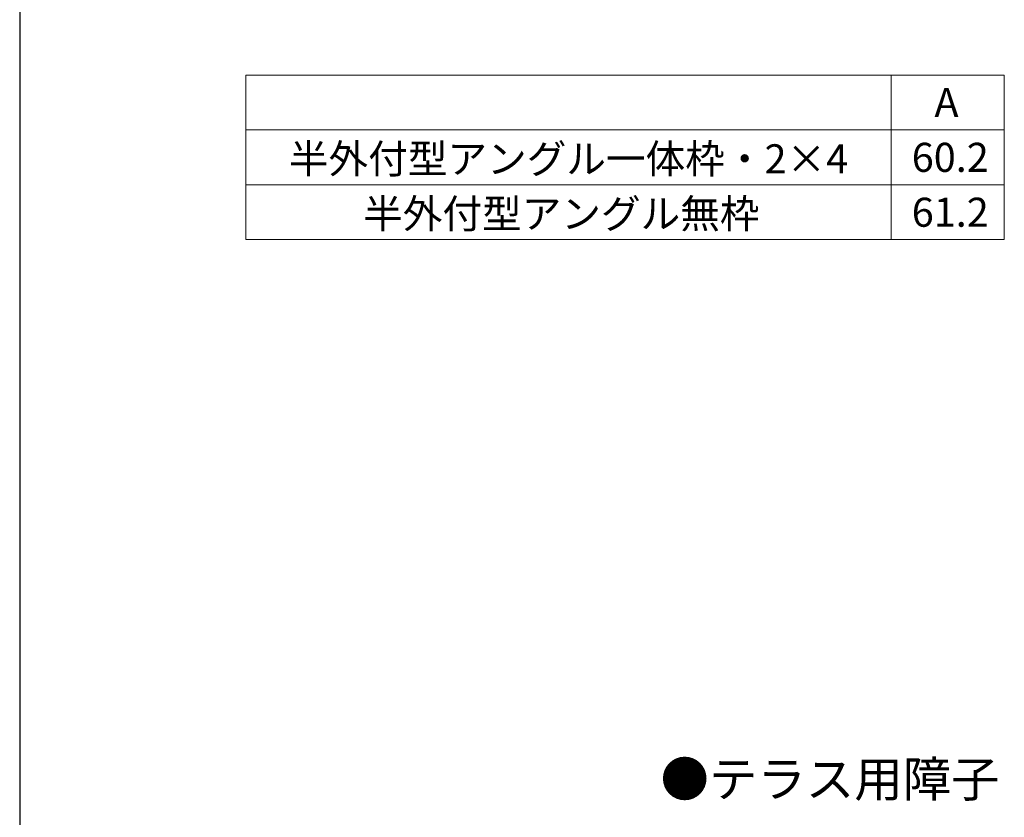
# Model space of a CAD drawing. Extents: x 0 to 1050, y 0 to 1583.
# Drawn here: x 0 to 305, y 700 to 947 of the extents above; entities that cross this region are included whole.
import ezdxf

# ---------------------------------------------------------------- set-up
doc = ezdxf.new("R2010")
doc.units = 0
for name, color, linetype, lineweight in [('TABLE1', 255, 'CONTINUOUS', 13), ('USER1', 3, 'CONTINUOUS', 13), ('YSS_KE', 3, 'CONTINUOUS', 30)]:
    doc.layers.add(name, color=color, linetype=linetype, lineweight=lineweight)
doc.styles.add('text-b', font='txt.shx', dxfattribs={"bigfont": 'extfont2.shx'})

msp = doc.modelspace()

# ---------------------------------------------------------------- linework, layer by layer
at = {"layer": 'TABLE1'}
for p, q in [((70, 930), (305, 930)), ((70, 930), (70, 879)), ((270, 930), (270, 879)), ((305, 930), (305, 879)), ((70, 913), (305, 913)), ((70, 896), (305, 896)), ((70, 879), (305, 879))]:
    msp.add_line(p, q, dxfattribs=at)
at = {"layer": 'YSS_KE'}
msp.add_line((0, 1530), (0, 0), dxfattribs=at)

# ---------------------------------------------------------------- texts
at = {"layer": 'TABLE1', "style": 'text-b'}
for s, p in [('A', (283.36, 917)), ('半外付型アングル一体枠・2×4', (83.38, 899.54)), ('60.2', (276.33, 900)), ('半外付型アングル無枠', (106.39, 882.54)), ('61.2', (276.33, 883))]:
    msp.add_text(s, height=9, dxfattribs=at).set_placement(p)
at = {"layer": 'USER1', "style": 'text-b'}
msp.add_text('●テラス用障子', height=11, dxfattribs=at).set_placement((198.5, 706.38))

doc.saveas('drawing.dxf')
